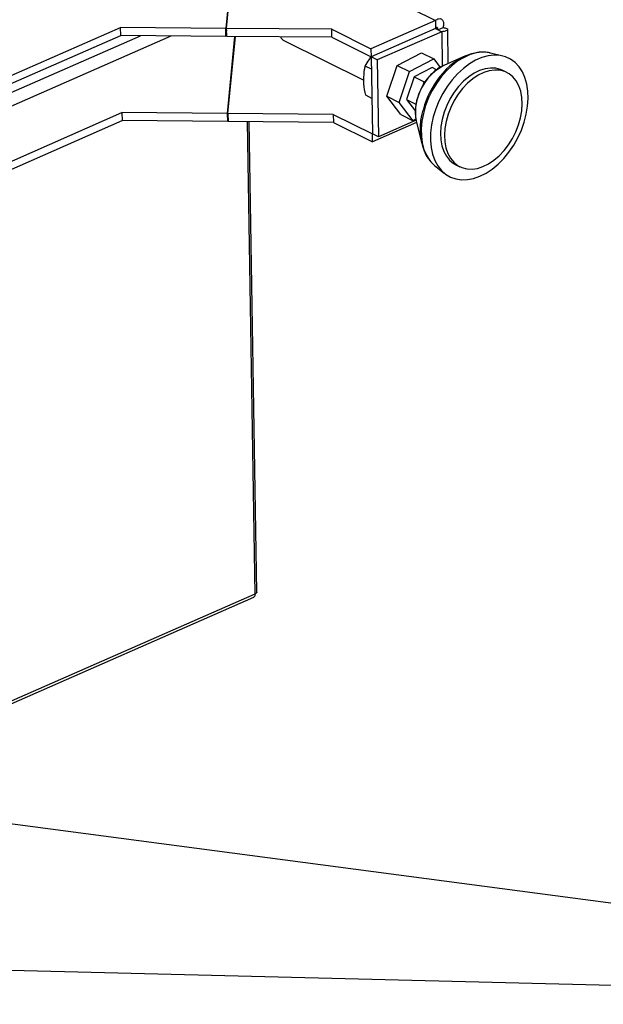
# Paper-space layout 'Sheet5' of a CAD drawing. Units: millimetres. Extents: x 146 to 2450, y 63 to 3470.
# Drawn here: x 1416 to 1595, y 1592 to 1895 of the extents above; entities that cross this region are included whole.
import ezdxf

# ---------------------------------------------------------------- set-up
doc = ezdxf.new("R2010")
doc.units = ezdxf.units.MM
doc.dimstyles.new('SLDDIMSTYLE4', dxfattribs={"dimtxt": 0.18, "dimasz": 42.672, "dimexe": 0, "dimexo": 0.0625, "dimgap": 0, "dimtad": 0, "dimtih": 1, "dimtoh": 1, "dimdec": 0, "dimrnd": 1e-09, "dimzin": 0, "dimdsep": 46, "dimtxsty": 'Standard', "dimblk1": 'CLOSED', "dimblk2": 'CLOSED', "dimsah": 1, "dimcen": 0.09, "dimadec": 0, "dimazin": 0, "dimtfac": 42.672, "dimtdec": 0, "dimtofl": 0, "dimtmove": 0, "dimatfit": 3, "dimldrblk": 'CLOSED', "dimfxl": 0, "dimfrac": 2, "dimtolj": 1, "dimtzin": 0, "dimarcsym": 0})

# ---------------------------------------------------------------- blocks, each defined once
blk = doc.blocks.new('_Closed')
at = {"color": 0, "linetype": 'ByBlock', "lineweight": -2}
for p, q in [((-1, 0.166667), (0, 0)), ((-1, 0.166667), (-1, -0.166667)), ((0, 0), (-1, -0.166667)), ((0, 0), (-1, 0))]:
    blk.add_line(p, q, dxfattribs=at)

psp = doc.layouts.new('Sheet5')

# ---------------------------------------------------------------- linework, layer by layer
at = {"linetype": 'Continuous', "lineweight": 25, "ltscale": 12}
for p, q in [((1482.17, 1924.67), (1479.02, 1891.92)), ((1479.25, 1891.92), (1482.4, 1924.67)), ((1482.4, 1924.67), (1543.27, 1894.37)), ((1199.41, 1783.53), (1446.75, 1892.19)), ((1479.02, 1891.92), (1446.75, 1892.19)), ((1446.79, 1889.74), (1446.75, 1892.19)), ((1479.06, 1889.47), (1479.02, 1891.92)), ((1511.52, 1891.66), (1479.25, 1891.92)), ((1479.29, 1889.47), (1479.25, 1891.92)), ((1511.52, 1891.66), (1523.51, 1885.69)), ((1511.56, 1889.21), (1511.52, 1891.66)), ((1543.27, 1894.37), (1523.51, 1885.69)), ((1543.31, 1891.92), (1523.55, 1883.24)), ((1543.35, 1891.84), (1523.59, 1883.16)), ((1542.76, 1891.68), (1542.86, 1891.63)), ((1543.27, 1894.37), (1543.31, 1891.92)), ((1543.35, 1891.84), (1545.22, 1890.91)), ((1544.23, 1891.57), (1545.61, 1892.18)), ((1547.21, 1881.15), (1547.04, 1891.59)), ((1198.75, 1773.85), (1462.25, 1889.61)), ((1199.18, 1778.25), (1452.83, 1889.69)), ((1199.45, 1781.08), (1446.79, 1889.74)), ((1479.06, 1889.47), (1446.79, 1889.74)), ((1479.25, 1891.52), (1479.06, 1889.47)), ((1511.56, 1889.21), (1479.29, 1889.47)), ((1481.72, 1889.45), (1479.44, 1865.8)), ((1479.67, 1865.8), (1481.95, 1889.45)), ((1511.56, 1889.21), (1523.55, 1883.24)), ((1545.22, 1890.91), (1525.46, 1882.23)), ((1545.22, 1890.91), (1545.39, 1880.33)), ((1496.98, 1888.12), (1521.31, 1876)), ((1523.51, 1885.69), (1523.55, 1883.24)), ((1530.82, 1886.34), (1530.72, 1886.39)), ((1531.81, 1886.87), (1531.95, 1886.83)), ((1525.46, 1882.23), (1523.59, 1883.16)), ((1523.59, 1883.16), (1523.98, 1859.6)), ((1531.6, 1880.56), (1539.05, 1884.43)), ((1535.33, 1878.7), (1542.78, 1882.57)), ((1539.05, 1884.43), (1542.78, 1882.57)), ((1542.78, 1882.57), (1544.76, 1879.97)), ((1552.51, 1883.47), (1545.89, 1880.57)), ((1563.95, 1883.41), (1560.19, 1884.34)), ((1523.66, 1879.4), (1521.76, 1880.34)), ((1525.46, 1882.23), (1525.85, 1858.67)), ((1528.43, 1871.08), (1531.6, 1880.56)), ((1531.6, 1880.56), (1535.33, 1878.7)), ((1542.26, 1879.92), (1536.77, 1877.07)), ((1543.63, 1879.23), (1542.26, 1879.92)), ((1532.16, 1869.22), (1535.33, 1878.7)), ((1536.77, 1877.07), (1534.43, 1870.08)), ((1536.77, 1877.07), (1539.88, 1875.52)), ((1565.18, 1878.4), (1563.93, 1879.02)), ((1539.64, 1874.78), (1539.88, 1875.52)), ((1539.88, 1875.52), (1540.24, 1875.7)), ((1523.8, 1870.44), (1521.91, 1871.39)), ((1528.43, 1871.08), (1532.16, 1869.22)), ((1532.7, 1865.46), (1528.43, 1871.08)), ((1536.44, 1863.6), (1532.16, 1869.22)), ((1534.43, 1870.08), (1537.32, 1868.64)), ((1534.43, 1870.08), (1537.13, 1866.53)), ((1539.97, 1868.45), (1539.48, 1866.8)), ((1208.22, 1761.08), (1447.17, 1866.06)), ((1479.44, 1865.8), (1447.17, 1866.06)), ((1447.17, 1866.06), (1447.21, 1863.62)), ((1479.44, 1865.8), (1479.48, 1863.35)), ((1479.68, 1865.4), (1479.48, 1863.35)), ((1511.95, 1865.54), (1479.67, 1865.8)), ((1479.67, 1865.8), (1479.71, 1863.35)), ((1511.95, 1865.54), (1523.94, 1859.57)), ((1511.95, 1865.54), (1511.99, 1863.09)), ((1532.7, 1865.46), (1536.44, 1863.6)), ((1210.85, 1759.77), (1447.21, 1863.62)), ((1479.48, 1863.35), (1447.21, 1863.62)), ((1511.99, 1863.09), (1479.71, 1863.35)), ((1485.53, 1863.3), (1487.9, 1718.34)), ((1488.5, 1718.86), (1486.14, 1863.3)), ((1511.99, 1863.09), (1523.98, 1857.12)), ((1537.53, 1863.07), (1523.98, 1857.12)), ((1537.38, 1863.74), (1525.85, 1858.67)), ((1537.31, 1864.05), (1536.44, 1863.6)), ((1537.42, 1863.56), (1539.1, 1856.53)), ((1524, 1859.59), (1523.94, 1859.57)), ((1523.98, 1857.12), (1523.94, 1859.57)), ((1525.85, 1858.67), (1523.98, 1859.6)), ((1543.04, 1849.88), (1546.04, 1847.44)), ((1549.54, 1850.1), (1550.78, 1849.48)), ((1398.66, 1678.28), (1487.6, 1717.36)), ((1487.9, 1718.34), (1399.16, 1679.35))]:
    psp.add_line(p, q, dxfattribs=at)
at = {"linetype": 'Continuous', "lineweight": 25, "ltscale": 12, "flags": 128}
for points in [[(1560.19, 1884.34), (1559.37, 1884.5), (1557.63, 1884.6), (1555.8, 1884.38), (1553.93, 1883.86), (1552.06, 1883.03), (1550.2, 1881.92), (1548.39, 1880.54), (1546.67, 1878.91), (1545.07, 1877.07), (1543.6, 1875.05), (1542.3, 1872.87), (1541.18, 1870.59), (1540.28, 1868.22)], [(1563.1, 1883.58), (1561.31, 1883.68), (1559.45, 1883.47), (1557.54, 1882.95), (1555.62, 1882.13), (1553.71, 1881.02), (1551.86, 1879.64), (1550.09, 1878.01), (1548.42, 1876.16), (1546.9, 1874.12), (1545.53, 1871.92), (1544.35, 1869.6), (1543.37, 1867.2), (1542.61, 1864.76), (1542.08, 1862.31), (1541.8, 1859.9), (1541.76, 1857.56), (1541.96, 1855.34), (1542.41, 1853.28), (1543.09, 1851.39), (1544, 1849.73), (1545.11, 1848.3), (1546.42, 1847.15), (1547.89, 1846.28), (1549.52, 1845.71), (1551.25, 1845.45), (1553.08, 1845.5), (1554.97, 1845.87), (1556.89, 1846.54), (1558.81, 1847.51), (1560.69, 1848.76), (1562.51, 1850.27), (1564.23, 1852.01), (1565.83, 1853.96), (1567.28, 1856.08), (1568.55, 1858.34), (1569.63, 1860.71), (1570.51, 1863.14), (1571.15, 1865.59), (1571.56, 1868.02), (1571.72, 1870.4), (1571.64, 1872.68), (1571.31, 1874.83), (1570.75, 1876.81), (1569.95, 1878.58), (1568.94, 1880.13), (1567.73, 1881.43), (1566.33, 1882.44), (1564.78, 1883.16), (1563.1, 1883.58)], [(1563.93, 1879.02), (1563.28, 1879.3), (1561.8, 1879.69), (1560.21, 1879.76), (1558.55, 1879.53), (1556.85, 1878.99), (1555.15, 1878.16), (1553.49, 1877.05), (1551.89, 1875.69), (1550.39, 1874.1), (1549.01, 1872.31), (1547.8, 1870.37), (1546.77, 1868.31), (1545.94, 1866.18), (1545.33, 1864.01), (1544.95, 1861.85), (1544.81, 1859.74), (1544.91, 1857.74), (1545.26, 1855.87), (1545.84, 1854.18), (1546.64, 1852.7), (1547.65, 1851.47), (1548.84, 1850.5), (1549.54, 1850.1)], [(1552.92, 1848.81), (1554.51, 1848.73), (1556.17, 1848.97), (1557.86, 1849.5), (1559.56, 1850.34), (1561.23, 1851.44), (1562.83, 1852.81), (1564.33, 1854.4), (1565.7, 1856.18), (1566.91, 1858.12), (1567.95, 1860.18), (1568.78, 1862.32), (1569.39, 1864.49), (1569.77, 1866.65), (1569.9, 1868.75), (1569.8, 1870.76), (1569.45, 1872.62), (1568.88, 1874.31), (1568.07, 1875.79), (1567.07, 1877.03), (1565.88, 1878), (1564.53, 1878.68), (1563.04, 1879.07), (1561.45, 1879.14), (1559.79, 1878.91), (1558.1, 1878.37), (1556.4, 1877.54), (1554.73, 1876.43), (1553.13, 1875.07), (1551.63, 1873.48), (1550.26, 1871.69), (1549.05, 1869.75), (1548.01, 1867.69), (1547.18, 1865.56), (1546.57, 1863.39), (1546.19, 1861.23), (1546.06, 1859.12), (1546.16, 1857.12), (1546.51, 1855.25), (1547.08, 1853.56), (1547.88, 1852.08), (1548.89, 1850.85), (1550.08, 1849.88), (1551.43, 1849.19), (1552.92, 1848.81)], [(1540.28, 1868.22), (1539.59, 1865.83), (1539.14, 1863.44), (1538.93, 1861.1), (1538.97, 1858.85), (1539.25, 1856.73), (1539.78, 1854.77), (1540.53, 1853.01), (1541.5, 1851.47), (1542.62, 1850.23)], [(1537.31, 1864.08), (1537.35, 1863.88), (1537.42, 1863.56)], [(1542.62, 1850.23), (1542.67, 1850.19), (1543.04, 1849.88)]]:
    psp.add_lwpolyline(points, dxfattribs=at)
at = {"linetype": 'Continuous', "lineweight": 25, "ltscale": 144}
for centre, radius, start, end in [((1498.19, 1890.47), 2.64, 205.3307, 242.8513), ((1559.63, 1866.63), 18.21, 101.9141, 140.4594), ((1553.23, 1866.39), 15.97, 117.3777, 162.9147), ((1566.95, 1859.46), 28.44, 138.715, 161.5797), ((1551.43, 1866.28), 14.29, 160.3498, 188.8551), ((1557.62, 1861.08), 19.03, 162.4965, 201.7818)]:
    psp.add_arc(centre, radius, start, end, dxfattribs=at)
at = {"linetype": 'Continuous', "lineweight": 25, "ltscale": 12}
for points, knots in [([(1543.27, 1894.37), (1543.61, 1894.59), (1544.3, 1895.03), (1545.17, 1894.87), (1545.71, 1894.13), (1545.81, 1893.12), (1545.66, 1892.4), (1545.61, 1892.18)], [0, 0, 0, 0, 0.224856, 0.44975, 0.674643, 0.899537, 1, 1, 1, 1]), ([(1543.31, 1891.92), (1543.44, 1892.09), (1543.69, 1892.42), (1543.89, 1892.31), (1543.92, 1892.03), (1543.79, 1891.76), (1543.77, 1891.72)], [0, 0, 0, 0, 0.332653, 0.637574, 0.942421, 1, 1, 1, 1]), ([(1544.25, 1891.54), (1544.26, 1891.54), (1544.32, 1891.58), (1544.06, 1891.64), (1543.59, 1891.77), (1543.35, 1891.84)], [0, 0, 0, 0, 0.062224, 0.531112, 1, 1, 1, 1]), ([(1521.76, 1880.34), (1522.13, 1881.01), (1522.68, 1882.02), (1523.43, 1882.97), (1523.69, 1883.29)], [0, 0, 0, 0, 0.663067, 1, 1, 1, 1]), ([(1560.18, 1884.32), (1560.11, 1884.34), (1559.54, 1884.53), (1558.38, 1884.62), (1557.1, 1884.66), (1556.34, 1884.53), (1556.15, 1884.49)], [0, 0, 0, 0, 0.052613, 0.454727, 0.860235, 1, 1, 1, 1]), ([(1521.31, 1876.13), (1521.35, 1877.23), (1521.4, 1878.7), (1521.69, 1880.01), (1521.76, 1880.34)], [0, 0, 0, 0, 0.74549, 1, 1, 1, 1]), ([(1545.56, 1880.4), (1545.45, 1880.35), (1544.89, 1880.12), (1543.93, 1879.49), (1542.74, 1878.56), (1541.68, 1877.53), (1540.82, 1876.52), (1540.11, 1875.55), (1539.47, 1874.56), (1539.09, 1873.82), (1538.89, 1873.44)], [0, 0, 0, 0, 0.0403657, 0.2059266, 0.3670197, 0.5189754, 0.6572195, 0.75968, 0.8746513, 1, 1, 1, 1]), ([(1521.91, 1871.39), (1521.68, 1872.57), (1521.37, 1874.19), (1521.32, 1875.72), (1521.31, 1876.13)], [0, 0, 0, 0, 0.7337829, 1, 1, 1, 1]), ([(1538.89, 1873.44), (1538.62, 1872.86), (1538.24, 1872.04), (1537.81, 1870.78), (1537.51, 1869.7), (1537.26, 1868.42), (1537.11, 1867.08), (1537.11, 1865.73), (1537.17, 1864.73), (1537.29, 1864.21), (1537.32, 1864.11)], [0, 0, 0, 0, 0.190077, 0.267826, 0.396155, 0.528499, 0.66961, 0.815959, 0.966313, 1, 1, 1, 1]), ([(1540.02, 1853.88), (1540.22, 1853.46), (1540.67, 1852.54), (1541.53, 1851.33), (1542.24, 1850.62), (1542.58, 1850.28)], [0, 0, 0, 0, 0.307917, 0.665798, 1, 1, 1, 1]), ([(1487.9, 1718.34), (1487.9, 1718.14), (1487.9, 1717.76), (1487.73, 1717.41), (1487.56, 1717.37), (1487.51, 1717.35)], [0, 0, 0, 0, 0.4118903, 0.8237806, 1, 1, 1, 1]), ([(1488.49, 1718.86), (1488.49, 1718.85), (1488.54, 1718.74), (1488.37, 1718.54), (1488.06, 1718.4), (1487.9, 1718.34)], [0, 0, 0, 0, 0.062224, 0.531112, 1, 1, 1, 1])]:
    psp.add_open_spline(points, degree=3, knots=knots, dxfattribs=at)
psp.add_open_spline([(1545.61, 1892.18), (1546.03, 1892.1), (1546.88, 1891.96), (1547.16, 1891.53), (1546.67, 1891.1), (1545.7, 1890.98), (1545.22, 1890.91)], degree=3, dxfattribs=at)

# ---------------------------------------------------------------- leaders
at = {"color": 7, "linetype": 'Continuous', "lineweight": 18, "ltscale": 144}
for points in [[(1364.73, 1654.22), (1833.21, 1592.42)], [(1256.51, 1606.78), (1833.21, 1592.42)]]:
    psp.add_leader(points, dimstyle='SLDDIMSTYLE4', dxfattribs=at)

doc.saveas('drawing.dxf')
